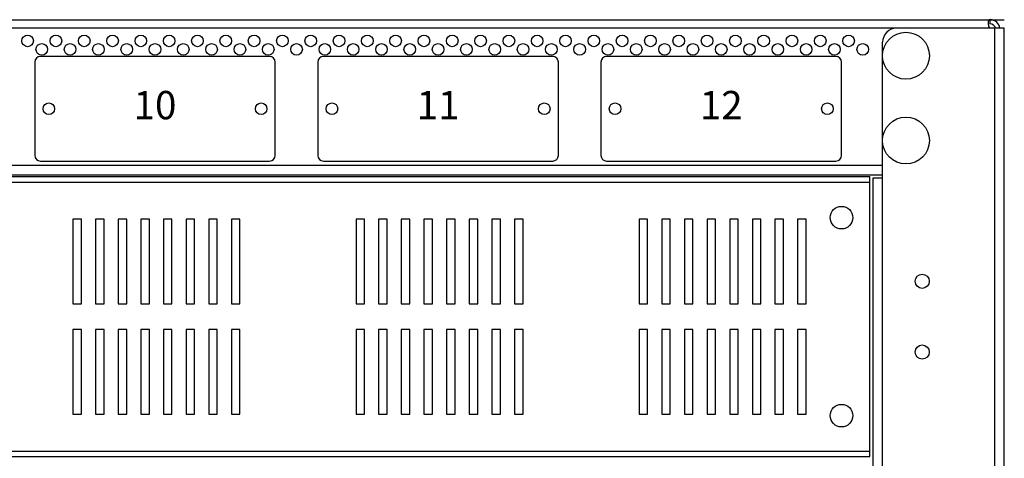
# Model space of a CAD drawing. Units: millimetres. Extents: x 0 to 7470, y 0 to 4752.
# Drawn here: x 5742 to 6090, y 2231 to 2386 of the extents above; entities that cross this region are included whole.
import ezdxf

# ---------------------------------------------------------------- set-up
doc = ezdxf.new("R2010")
doc.units = ezdxf.units.MM
doc.layers.add('wymiary', color=150, linetype='Continuous', lineweight=9)
doc.layers.add('wymiary @ 16', color=150, linetype='Continuous', lineweight=9)
doc.styles.add('CP_TXTCON', font='arial.ttf', dxfattribs={"width": 0.8})
doc.styles.add('WD_IEC', font='ISOCP2.shx', dxfattribs={"width": 0.9, "height": 4})
doc.dimstyles.new('Lamel', dxfattribs={"dimtxt": 3, "dimasz": 2.5, "dimexe": 0.18, "dimexo": 0.625, "dimgap": 1, "dimtad": 1, "dimtoh": 1, "dimdec": 1, "dimzin": 9, "dimtxsty": 'WD_IEC', "dimcen": 0.09, "dimclrd": 256, "dimclre": 1, "dimclrt": 7, "dimadec": 0, "dimazin": 0, "dimtfac": 1, "dimtdec": 1, "dimtmove": 0, "dimatfit": 3, "dimfxl": 0, "dimlwd": 9, "dimarcsym": 0})

# ---------------------------------------------------------------- blocks, each defined once
blk = doc.blocks.new('*D45')
at = {"layer": 'Defpoints', "color": 0, "transparency": 16777216}
for p in [(6089.57, 3507.15), (6089.57, 3029.64), (4789.57, 2382.65)]:
    blk.add_point(p, dxfattribs=at)
at = {"layer": 'wymiary', "color": 1, "lineweight": -2, "transparency": 16777216}
for p, q in [((4789.57, 2392.65), (4789.57, 3510.03)), ((6089.57, 3039.64), (6089.57, 3510.03))]:
    blk.add_line(p, q, dxfattribs=at)
at = {"layer": 'wymiary', "lineweight": 9, "transparency": 16777216}
blk.add_line((4829.57, 3507.15), (6049.57, 3507.15), dxfattribs=at)
at = {"layer": 'wymiary', "transparency": 16777216}
for points in [[(4829.57, 3513.82), (4829.57, 3500.48), (4789.57, 3507.15)], [(6049.57, 3513.82), (6049.57, 3500.48), (6089.57, 3507.15)]]:
    blk.add_solid(points, dxfattribs=at)
at = {"layer": 'wymiary', "color": 7, "transparency": 16777216, "insert": (5439.57, 3555.15), "char_height": 64, "attachment_point": 5, "style": 'WD_IEC'}
blk.add_mtext('1300', dxfattribs=at)

msp = doc.modelspace()

# ---------------------------------------------------------------- linework, layer by layer
at = {"color": 7, "linetype": 'Continuous'}
for p, q in [((6089.57, 2382.65), (4789.57, 2382.65)), ((4794.5, 2385.64), (6089.57, 2385.64)), ((6086.07, 2382.65), (6086.07, 1138.68)), ((6089.57, 1139.15), (6089.57, 2382.65)), ((6046.57, 2373.54), (6046.57, 2377.65)), ((5830.07, 2372.65), (5749.07, 2372.65)), ((5930.07, 2372.65), (5849.07, 2372.65)), ((6030.07, 2372.65), (5949.07, 2372.65)), ((6046.57, 2343.54), (6046.57, 2372.25)), ((5747.07, 2370.65), (5747.07, 2337.65)), ((5832.07, 2337.65), (5832.07, 2370.65)), ((5847.07, 2370.65), (5847.07, 2337.65)), ((5932.07, 2337.65), (5932.07, 2370.65)), ((5947.07, 2370.65), (5947.07, 2337.65)), ((6032.07, 2337.65), (6032.07, 2370.65)), ((6046.57, 1183.04), (6046.57, 2342.25)), ((4832.57, 2334.15), (6046.57, 2334.15)), ((5749.07, 2335.65), (5830.07, 2335.65)), ((5849.07, 2335.65), (5930.07, 2335.65)), ((5949.07, 2335.65), (6030.07, 2335.65)), ((6046.57, 2330.65), (4832.57, 2330.65)), ((4838.07, 2330.15), (6042.07, 2330.15)), ((4838.07, 2328.15), (6042.07, 2328.15)), ((6042.07, 2231.15), (6042.07, 2330.15)), ((6046.57, 2329.65), (6043.07, 2329.65)), ((6043.07, 2329.65), (6043.07, 1195.15)), ((5760.57, 2315.15), (5760.57, 2285.15)), ((5763.57, 2315.15), (5760.57, 2315.15)), ((5763.57, 2285.15), (5763.57, 2315.15)), ((5768.57, 2315.15), (5768.57, 2285.15)), ((5771.57, 2315.15), (5768.57, 2315.15)), ((5771.57, 2285.15), (5771.57, 2315.15)), ((5776.57, 2315.15), (5776.57, 2285.15)), ((5779.57, 2315.15), (5776.57, 2315.15)), ((5779.57, 2285.15), (5779.57, 2315.15)), ((5784.57, 2315.15), (5784.57, 2285.15)), ((5787.57, 2315.15), (5784.57, 2315.15)), ((5787.57, 2285.15), (5787.57, 2315.15)), ((5792.57, 2315.15), (5792.57, 2285.15)), ((5795.57, 2315.15), (5792.57, 2315.15)), ((5795.57, 2285.15), (5795.57, 2315.15)), ((5800.57, 2315.15), (5800.57, 2285.15)), ((5803.57, 2315.15), (5800.57, 2315.15)), ((5803.57, 2285.15), (5803.57, 2315.15)), ((5808.57, 2315.15), (5808.57, 2285.15)), ((5811.57, 2315.15), (5808.57, 2315.15)), ((5811.57, 2285.15), (5811.57, 2315.15)), ((5816.57, 2315.15), (5816.57, 2285.15)), ((5819.57, 2315.15), (5816.57, 2315.15)), ((5819.57, 2285.15), (5819.57, 2315.15)), ((5860.57, 2315.15), (5860.57, 2285.15)), ((5863.57, 2315.15), (5860.57, 2315.15)), ((5863.57, 2285.15), (5863.57, 2315.15)), ((5868.57, 2315.15), (5868.57, 2285.15)), ((5871.57, 2315.15), (5868.57, 2315.15)), ((5871.57, 2285.15), (5871.57, 2315.15)), ((5876.57, 2315.15), (5876.57, 2285.15)), ((5879.57, 2315.15), (5876.57, 2315.15)), ((5879.57, 2285.15), (5879.57, 2315.15)), ((5884.57, 2315.15), (5884.57, 2285.15)), ((5887.57, 2315.15), (5884.57, 2315.15)), ((5887.57, 2285.15), (5887.57, 2315.15)), ((5892.57, 2315.15), (5892.57, 2285.15)), ((5895.57, 2315.15), (5892.57, 2315.15)), ((5895.57, 2285.15), (5895.57, 2315.15)), ((5900.57, 2315.15), (5900.57, 2285.15)), ((5903.57, 2315.15), (5900.57, 2315.15)), ((5903.57, 2285.15), (5903.57, 2315.15)), ((5908.57, 2315.15), (5908.57, 2285.15)), ((5911.57, 2315.15), (5908.57, 2315.15)), ((5911.57, 2285.15), (5911.57, 2315.15)), ((5916.57, 2315.15), (5916.57, 2285.15)), ((5919.57, 2315.15), (5916.57, 2315.15)), ((5919.57, 2285.15), (5919.57, 2315.15)), ((5960.57, 2315.15), (5960.57, 2285.15)), ((5963.57, 2315.15), (5960.57, 2315.15)), ((5963.57, 2285.15), (5963.57, 2315.15)), ((5968.57, 2315.15), (5968.57, 2285.15)), ((5971.57, 2315.15), (5968.57, 2315.15)), ((5971.57, 2285.15), (5971.57, 2315.15)), ((5976.57, 2315.15), (5976.57, 2285.15)), ((5979.57, 2315.15), (5976.57, 2315.15)), ((5979.57, 2285.15), (5979.57, 2315.15)), ((5984.57, 2315.15), (5984.57, 2285.15)), ((5987.57, 2315.15), (5984.57, 2315.15)), ((5987.57, 2285.15), (5987.57, 2315.15)), ((5992.57, 2315.15), (5992.57, 2285.15)), ((5995.57, 2315.15), (5992.57, 2315.15)), ((5995.57, 2285.15), (5995.57, 2315.15)), ((6000.57, 2315.15), (6000.57, 2285.15)), ((6003.57, 2315.15), (6000.57, 2315.15)), ((6003.57, 2285.15), (6003.57, 2315.15)), ((6008.57, 2315.15), (6008.57, 2285.15)), ((6011.57, 2315.15), (6008.57, 2315.15)), ((6011.57, 2285.15), (6011.57, 2315.15)), ((6016.57, 2315.15), (6016.57, 2285.15)), ((6019.57, 2315.15), (6016.57, 2315.15)), ((6019.57, 2285.15), (6019.57, 2315.15)), ((5760.57, 2285.15), (5763.57, 2285.15)), ((5768.57, 2285.15), (5771.57, 2285.15)), ((5776.57, 2285.15), (5779.57, 2285.15)), ((5784.57, 2285.15), (5787.57, 2285.15)), ((5792.57, 2285.15), (5795.57, 2285.15)), ((5800.57, 2285.15), (5803.57, 2285.15)), ((5808.57, 2285.15), (5811.57, 2285.15)), ((5816.57, 2285.15), (5819.57, 2285.15)), ((5860.57, 2285.15), (5863.57, 2285.15)), ((5868.57, 2285.15), (5871.57, 2285.15)), ((5876.57, 2285.15), (5879.57, 2285.15)), ((5884.57, 2285.15), (5887.57, 2285.15)), ((5892.57, 2285.15), (5895.57, 2285.15)), ((5900.57, 2285.15), (5903.57, 2285.15)), ((5908.57, 2285.15), (5911.57, 2285.15)), ((5916.57, 2285.15), (5919.57, 2285.15)), ((5960.57, 2285.15), (5963.57, 2285.15)), ((5968.57, 2285.15), (5971.57, 2285.15)), ((5976.57, 2285.15), (5979.57, 2285.15)), ((5984.57, 2285.15), (5987.57, 2285.15)), ((5992.57, 2285.15), (5995.57, 2285.15)), ((6000.57, 2285.15), (6003.57, 2285.15)), ((6008.57, 2285.15), (6011.57, 2285.15)), ((6016.57, 2285.15), (6019.57, 2285.15)), ((5760.57, 2276.15), (5760.57, 2246.15)), ((5763.57, 2276.15), (5760.57, 2276.15)), ((5763.57, 2246.15), (5763.57, 2276.15)), ((5768.57, 2276.15), (5768.57, 2246.15)), ((5771.57, 2276.15), (5768.57, 2276.15)), ((5771.57, 2246.15), (5771.57, 2276.15)), ((5776.57, 2276.15), (5776.57, 2246.15)), ((5779.57, 2276.15), (5776.57, 2276.15)), ((5779.57, 2246.15), (5779.57, 2276.15)), ((5784.57, 2276.15), (5784.57, 2246.15)), ((5787.57, 2276.15), (5784.57, 2276.15)), ((5787.57, 2246.15), (5787.57, 2276.15)), ((5792.57, 2276.15), (5792.57, 2246.15)), ((5795.57, 2276.15), (5792.57, 2276.15)), ((5795.57, 2246.15), (5795.57, 2276.15)), ((5800.57, 2276.15), (5800.57, 2246.15)), ((5803.57, 2276.15), (5800.57, 2276.15)), ((5803.57, 2246.15), (5803.57, 2276.15)), ((5808.57, 2276.15), (5808.57, 2246.15)), ((5811.57, 2276.15), (5808.57, 2276.15)), ((5811.57, 2246.15), (5811.57, 2276.15)), ((5816.57, 2276.15), (5816.57, 2246.15)), ((5819.57, 2276.15), (5816.57, 2276.15)), ((5819.57, 2246.15), (5819.57, 2276.15)), ((5860.57, 2276.15), (5860.57, 2246.15)), ((5863.57, 2276.15), (5860.57, 2276.15)), ((5863.57, 2246.15), (5863.57, 2276.15)), ((5868.57, 2276.15), (5868.57, 2246.15)), ((5871.57, 2276.15), (5868.57, 2276.15)), ((5871.57, 2246.15), (5871.57, 2276.15)), ((5876.57, 2276.15), (5876.57, 2246.15)), ((5879.57, 2276.15), (5876.57, 2276.15)), ((5879.57, 2246.15), (5879.57, 2276.15)), ((5884.57, 2276.15), (5884.57, 2246.15)), ((5887.57, 2276.15), (5884.57, 2276.15)), ((5887.57, 2246.15), (5887.57, 2276.15)), ((5892.57, 2276.15), (5892.57, 2246.15)), ((5895.57, 2276.15), (5892.57, 2276.15)), ((5895.57, 2246.15), (5895.57, 2276.15)), ((5900.57, 2276.15), (5900.57, 2246.15)), ((5903.57, 2276.15), (5900.57, 2276.15)), ((5903.57, 2246.15), (5903.57, 2276.15)), ((5908.57, 2276.15), (5908.57, 2246.15)), ((5911.57, 2276.15), (5908.57, 2276.15)), ((5911.57, 2246.15), (5911.57, 2276.15)), ((5916.57, 2276.15), (5916.57, 2246.15)), ((5919.57, 2276.15), (5916.57, 2276.15)), ((5919.57, 2246.15), (5919.57, 2276.15)), ((5960.57, 2276.15), (5960.57, 2246.15)), ((5963.57, 2276.15), (5960.57, 2276.15)), ((5963.57, 2246.15), (5963.57, 2276.15)), ((5968.57, 2276.15), (5968.57, 2246.15)), ((5971.57, 2276.15), (5968.57, 2276.15)), ((5971.57, 2246.15), (5971.57, 2276.15)), ((5976.57, 2276.15), (5976.57, 2246.15)), ((5979.57, 2276.15), (5976.57, 2276.15)), ((5979.57, 2246.15), (5979.57, 2276.15)), ((5984.57, 2276.15), (5984.57, 2246.15)), ((5987.57, 2276.15), (5984.57, 2276.15)), ((5987.57, 2246.15), (5987.57, 2276.15)), ((5992.57, 2276.15), (5992.57, 2246.15)), ((5995.57, 2276.15), (5992.57, 2276.15)), ((5995.57, 2246.15), (5995.57, 2276.15)), ((6000.57, 2276.15), (6000.57, 2246.15)), ((6003.57, 2276.15), (6000.57, 2276.15)), ((6003.57, 2246.15), (6003.57, 2276.15)), ((6008.57, 2276.15), (6008.57, 2246.15)), ((6011.57, 2276.15), (6008.57, 2276.15)), ((6011.57, 2246.15), (6011.57, 2276.15)), ((6016.57, 2276.15), (6016.57, 2246.15)), ((6019.57, 2276.15), (6016.57, 2276.15)), ((6019.57, 2246.15), (6019.57, 2276.15)), ((5760.57, 2246.15), (5763.57, 2246.15)), ((5768.57, 2246.15), (5771.57, 2246.15)), ((5776.57, 2246.15), (5779.57, 2246.15)), ((5784.57, 2246.15), (5787.57, 2246.15)), ((5792.57, 2246.15), (5795.57, 2246.15)), ((5800.57, 2246.15), (5803.57, 2246.15)), ((5808.57, 2246.15), (5811.57, 2246.15)), ((5816.57, 2246.15), (5819.57, 2246.15)), ((5860.57, 2246.15), (5863.57, 2246.15)), ((5868.57, 2246.15), (5871.57, 2246.15)), ((5876.57, 2246.15), (5879.57, 2246.15)), ((5884.57, 2246.15), (5887.57, 2246.15)), ((5892.57, 2246.15), (5895.57, 2246.15)), ((5900.57, 2246.15), (5903.57, 2246.15)), ((5908.57, 2246.15), (5911.57, 2246.15)), ((5916.57, 2246.15), (5919.57, 2246.15)), ((5960.57, 2246.15), (5963.57, 2246.15)), ((5968.57, 2246.15), (5971.57, 2246.15)), ((5976.57, 2246.15), (5979.57, 2246.15)), ((5984.57, 2246.15), (5987.57, 2246.15)), ((5992.57, 2246.15), (5995.57, 2246.15)), ((6000.57, 2246.15), (6003.57, 2246.15)), ((6008.57, 2246.15), (6011.57, 2246.15)), ((6016.57, 2246.15), (6019.57, 2246.15)), ((4838.07, 2233.15), (6042.07, 2233.15)), ((4838.07, 2231.15), (6042.07, 2231.15))]:
    msp.add_line(p, q, dxfattribs=at)
for centre, radius in [((5744.57, 2378.15), 2.05), ((5754.57, 2378.15), 2.05), ((5764.57, 2378.15), 2.05), ((5774.57, 2378.15), 2.05), ((5784.57, 2378.15), 2.05), ((5794.57, 2378.15), 2.05), ((5804.57, 2378.15), 2.05), ((5814.57, 2378.15), 2.05), ((5824.57, 2378.15), 2.05), ((5834.57, 2378.15), 2.05), ((5844.57, 2378.15), 2.05), ((5854.57, 2378.15), 2.05), ((5864.57, 2378.15), 2.05), ((5874.57, 2378.15), 2.05), ((5884.57, 2378.15), 2.05), ((5894.57, 2378.15), 2.05), ((5904.57, 2378.15), 2.05), ((5914.57, 2378.15), 2.05), ((5924.57, 2378.15), 2.05), ((5934.57, 2378.15), 2.05), ((5944.57, 2378.15), 2.05), ((5954.57, 2378.15), 2.05), ((5964.57, 2378.15), 2.05), ((5974.57, 2378.15), 2.05), ((5984.57, 2378.15), 2.05), ((5994.57, 2378.15), 2.05), ((6004.57, 2378.15), 2.05), ((6014.57, 2378.15), 2.05), ((6024.57, 2378.15), 2.05), ((6034.57, 2378.15), 2.05), ((6054.82, 2372.9), 8.28), ((5749.57, 2375.15), 2.05), ((5759.57, 2375.15), 2.05), ((5769.57, 2375.15), 2.05), ((5779.57, 2375.15), 2.05), ((5789.57, 2375.15), 2.05), ((5799.57, 2375.15), 2.05), ((5809.57, 2375.15), 2.05), ((5819.57, 2375.15), 2.05), ((5829.57, 2375.15), 2.05), ((5839.57, 2375.15), 2.05), ((5849.57, 2375.15), 2.05), ((5859.57, 2375.15), 2.05), ((5869.57, 2375.15), 2.05), ((5879.57, 2375.15), 2.05), ((5889.57, 2375.15), 2.05), ((5899.57, 2375.15), 2.05), ((5909.57, 2375.15), 2.05), ((5919.57, 2375.15), 2.05), ((5929.57, 2375.15), 2.05), ((5939.57, 2375.15), 2.05), ((5949.57, 2375.15), 2.05), ((5959.57, 2375.15), 2.05), ((5969.57, 2375.15), 2.05), ((5979.57, 2375.15), 2.05), ((5989.57, 2375.15), 2.05), ((5999.57, 2375.15), 2.05), ((6009.57, 2375.15), 2.05), ((6019.57, 2375.15), 2.05), ((6029.57, 2375.15), 2.05), ((6039.57, 2375.15), 2.05), ((5752.07, 2354.15), 2.05), ((5827.07, 2354.15), 2.05), ((5852.07, 2354.15), 2.05), ((5927.07, 2354.15), 2.05), ((5952.07, 2354.15), 2.05), ((6027.07, 2354.15), 2.05), ((6054.82, 2342.9), 8.28), ((6032.07, 2315.65), 4), ((6060.57, 2293.15), 2.5), ((6060.57, 2268.15), 2.5), ((6032.07, 2245.65), 4)]:
    msp.add_circle(centre, radius, dxfattribs=at)
for centre, radius, start, end in [((6051.57, 2377.65), 5, 90, 180), ((6084.57, 2382.15), 2, 14.361, 91.6732), ((5856.33, 2387.53), 228.31, 359.1509, 359.5273), ((5856.1, 2387.53), 228.54, 359.1517, 359.5278), ((6084.57, 2382.15), 3.5, 8.0273, 88.8224), ((5749.07, 2370.65), 2, 90, 180), ((5830.07, 2370.65), 2, 0, 90), ((5849.07, 2370.65), 2, 90, 180), ((5930.07, 2370.65), 2, 0, 90), ((5949.07, 2370.65), 2, 90, 180), ((6030.07, 2370.65), 2, 0, 90), ((5749.07, 2337.65), 2, 180, 270), ((5830.07, 2337.65), 2, 270, 0), ((5849.07, 2337.65), 2, 180, 270), ((5930.07, 2337.65), 2, 270, 0), ((5949.07, 2337.65), 2, 180, 270), ((6030.07, 2337.65), 2, 270, 0)]:
    msp.add_arc(centre, radius, start, end, dxfattribs=at)
msp.add_open_spline([(6084.64, 2385.64), (6084.5, 2385.64), (6084.38, 2385.62), (6084.17, 2385.53), (6084.08, 2385.47), (6083.95, 2385.29), (6083.9, 2385.18), (6083.84, 2384.92), (6083.82, 2384.76), (6083.83, 2384.42), (6083.85, 2384.23), (6083.92, 2383.83), (6083.97, 2383.61), (6084.11, 2383.18), (6084.2, 2382.97), (6084.33, 2382.71), (6084.35, 2382.67), (6084.37, 2382.64)], degree=3, knots=[0, 0, 0, 0, 0.125, 0.125, 0.25, 0.25, 0.375, 0.375, 0.5, 0.5, 0.625, 0.625, 0.75, 0.75, 0.875, 0.875, 0.8981752, 0.8981752, 0.8981752, 0.8981752], dxfattribs=at)

# ---------------------------------------------------------------- texts
at = {"char_height": 10, "width": 79.7991, "attachment_point": 5, "style": 'CP_TXTCON'}
for s, insert in [('10', (5789.57, 2354.15)), ('11', (5889.57, 2354.15)), ('12', (5989.57, 2354.15))]:
    msp.add_mtext(s, dxfattribs=dict(at, insert=insert))

# ---------------------------------------------------------------- dimensions: what is measured, and where the dimension line sits
at = {"layer": 'wymiary @ 16'}
dim = msp.add_linear_dim(base=(6089.57, 3507.15), p1=(4789.57, 2382.65), p2=(6089.57, 3029.64), dimstyle='Lamel', override={"dimscale": 16, "dimtix": 0, "dimtofl": 1, "dimtmove": 0, "dimatfit": 3}, dxfattribs=at)
dim.commit()
dim.dimension.update_dxf_attribs({"geometry": '*D45', "text_midpoint": (5439.57, 3555.15)})

doc.saveas('drawing.dxf')
